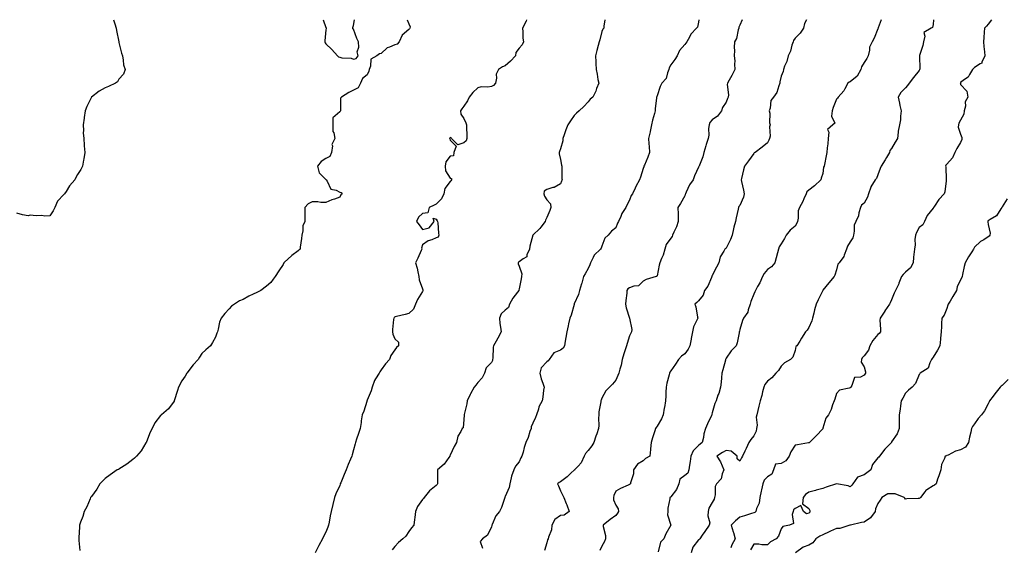
# Model space of a CAD drawing. Units: inches. Extents: x 1005443 to 1008083, y 7316378 to 7319018.
# Drawn here: x 1006776 to 1007490, y 7318636 to 7319018 of the extents above; entities that cross this region are included whole.
import ezdxf

# ---------------------------------------------------------------- set-up
doc = ezdxf.new("R2010")
doc.units = ezdxf.units.IN
doc.header["$MEASUREMENT"] = 0
doc.layers.add('Contour_10057316', color=7, linetype='Continuous', true_color=0x507a2d)

msp = doc.modelspace()

# ---------------------------------------------------------------- linework, layer by layer
at = {"layer": 'Contour_10057316'}
for points in [[(1006844.16, 7319018, 3207), (1006845.06, 7319014.91, 3207), (1006846.04, 7319011.92, 3207), (1006846.39, 7319010.26, 3207), (1006847.93, 7319002.04, 3207), (1006847.95, 7319001.92, 3207), (1006847.96, 7319001.83, 3207), (1006848.05, 7319001.43, 3207), (1006849.88, 7318993.74, 3207), (1006850.54, 7318991.92, 3207), (1006851.19, 7318988.77, 3207), (1006851.36, 7318985.24, 3207), (1006852.44, 7318981.92, 3207), (1006851.38, 7318978.59, 3207), (1006848.05, 7318974.87, 3207), (1006846.92, 7318973.06, 3207), (1006845.67, 7318971.92, 3207), (1006840.43, 7318969.54, 3207), (1006838.05, 7318968.57, 3207), (1006833.73, 7318966.24, 3207), (1006828.08, 7318961.92, 3207), (1006828.05, 7318961.89, 3207), (1006824.71, 7318955.26, 3207), (1006823.49, 7318951.92, 3207), (1006822.84, 7318947.12, 3207), (1006822.74, 7318946.61, 3207), (1006822.01, 7318941.92, 3207), (1006822.29, 7318937.68, 3207), (1006822.15, 7318936.02, 3207), (1006822.55, 7318931.92, 3207), (1006822.88, 7318927.09, 3207), (1006822.82, 7318926.69, 3207), (1006823.33, 7318921.92, 3207), (1006822.64, 7318917.33, 3207), (1006822.42, 7318916.29, 3207), (1006821.68, 7318911.92, 3207), (1006820.34, 7318909.63, 3207), (1006818.05, 7318905.98, 3207), (1006816.62, 7318903.35, 3207), (1006816.05, 7318901.92, 3207), (1006812.3, 7318897.68, 3207), (1006809.81, 7318893.67, 3207), (1006808.64, 7318891.92, 3207), (1006808.34, 7318891.63, 3207), (1006808.05, 7318891.35, 3207), (1006803.41, 7318886.56, 3207), (1006801.61, 7318881.92, 3207), (1006800.35, 7318879.62, 3207), (1006798.05, 7318876.05, 3207), (1006794.27, 7318875.7, 3207), (1006792.23, 7318876.1, 3207), (1006788.05, 7318875.9, 3207), (1006783.63, 7318876.34, 3207), (1006782.19, 7318876.06, 3207), (1006778.05, 7318876.77, 3207), (1006774.02, 7318877.89, 3207)], [(1007056.9, 7319018, 3208), (1007058.05, 7319014.94, 3208), (1007059.07, 7319012.93, 3208), (1007058.96, 7319011.92, 3208), (1007058.58, 7319011.39, 3208), (1007058.05, 7319010.93, 3208), (1007053.23, 7319006.75, 3208), (1007051.17, 7319001.92, 3208), (1007049.59, 7319000.38, 3208), (1007048.05, 7318999.73, 3208), (1007044.16, 7318998.04, 3208), (1007042.35, 7318997.63, 3208), (1007038.05, 7318993.54, 3208), (1007036.8, 7318993.17, 3208), (1007034.99, 7318991.92, 3208), (1007030.59, 7318989.39, 3208), (1007030.38, 7318984.25, 3208), (1007029.43, 7318981.92, 3208), (1007029.14, 7318980.82, 3208), (1007028.05, 7318978.08, 3208), (1007024.56, 7318975.41, 3208), (1007023.14, 7318971.92, 3208), (1007021.3, 7318968.67, 3208), (1007018.05, 7318967.01, 3208), (1007014.7, 7318965.27, 3208), (1007009.26, 7318961.92, 3208), (1007008.69, 7318961.28, 3208), (1007008.71, 7318952.59, 3208), (1007008.51, 7318951.92, 3208), (1007008.39, 7318951.57, 3208), (1007008.05, 7318951.33, 3208), (1007003.12, 7318946.85, 3208), (1007003.05, 7318941.92, 3208), (1007003.16, 7318937.03, 3208), (1007003.87, 7318936.1, 3208), (1007004.46, 7318931.92, 3208), (1007002.25, 7318927.73, 3208), (1007002.75, 7318926.62, 3208), (1007002.21, 7318921.92, 3208), (1007000.92, 7318919.05, 3208), (1006998.05, 7318917.42, 3208), (1006994.64, 7318915.33, 3208), (1006991.92, 7318911.92, 3208), (1006993.26, 7318907.13, 3208), (1006998.05, 7318902.27, 3208), (1006998.26, 7318902.13, 3208), (1006998.34, 7318901.92, 3208), (1006998.99, 7318900.98, 3208), (1007001.51, 7318895.37, 3208), (1007005.38, 7318894.59, 3208), (1007008.05, 7318893.22, 3208), (1007009.05, 7318892.91, 3208), (1007009.76, 7318891.92, 3208), (1007008.9, 7318891.07, 3208), (1007008.05, 7318889.43, 3208), (1007004.23, 7318888.1, 3208), (1007002.37, 7318887.6, 3208), (1006998.05, 7318885.59, 3208), (1006994.32, 7318885.65, 3208), (1006992.18, 7318886.05, 3208), (1006988.05, 7318886.11, 3208), (1006985.29, 7318884.68, 3208), (1006982.76, 7318881.92, 3208), (1006982.83, 7318877.14, 3208), (1006982.68, 7318876.55, 3208), (1006982.78, 7318871.92, 3208), (1006981.27, 7318868.7, 3208), (1006981.3, 7318865.17, 3208), (1006980.51, 7318861.92, 3208), (1006980.45, 7318859.51, 3208), (1006979.42, 7318853.28, 3208), (1006979.37, 7318851.92, 3208), (1006978.55, 7318851.42, 3208), (1006978.05, 7318850.68, 3208), (1006973.31, 7318847.18, 3208), (1006973, 7318846.96, 3208), (1006968.05, 7318842.47, 3208), (1006967.82, 7318842.15, 3208), (1006967.66, 7318841.92, 3208), (1006966.95, 7318840.82, 3208), (1006963.87, 7318836.09, 3208), (1006961.23, 7318831.92, 3208), (1006959.88, 7318830.1, 3208), (1006958.05, 7318827.77, 3208), (1006954.9, 7318825.07, 3208), (1006950.76, 7318821.92, 3208), (1006948.97, 7318821.01, 3208), (1006948.05, 7318820.46, 3208), (1006945.29, 7318819.15, 3208), (1006942.13, 7318817.84, 3208), (1006938.05, 7318815.46, 3208), (1006935.48, 7318814.49, 3208), (1006931.72, 7318811.92, 3208), (1006929.54, 7318810.43, 3208), (1006928.05, 7318808.6, 3208), (1006924.78, 7318805.2, 3208), (1006922.17, 7318801.92, 3208), (1006921.04, 7318798.93, 3208), (1006919.98, 7318793.85, 3208), (1006919.4, 7318791.92, 3208), (1006919.01, 7318790.96, 3208), (1006918.05, 7318788.1, 3208), (1006915.78, 7318784.19, 3208), (1006914.41, 7318781.92, 3208), (1006911.14, 7318778.83, 3208), (1006908.05, 7318776.31, 3208), (1006906.36, 7318773.61, 3208), (1006905.39, 7318771.92, 3208), (1006901.93, 7318768.04, 3208), (1006898.05, 7318762.94, 3208), (1006897.6, 7318762.37, 3208), (1006897.3, 7318761.92, 3208), (1006895.97, 7318759.84, 3208), (1006893.62, 7318756.35, 3208), (1006891.31, 7318751.92, 3208), (1006890.55, 7318749.42, 3208), (1006888.12, 7318741.99, 3208), (1006888.09, 7318741.88, 3208), (1006888.05, 7318741.77, 3208), (1006883.89, 7318736.08, 3208), (1006878.88, 7318731.92, 3208), (1006878.39, 7318731.58, 3208), (1006878.05, 7318731.32, 3208), (1006873.96, 7318726.01, 3208), (1006872.02, 7318721.92, 3208), (1006870.62, 7318719.35, 3208), (1006868.05, 7318712.38, 3208), (1006867.92, 7318712.04, 3208), (1006867.88, 7318711.92, 3208), (1006867.58, 7318711.45, 3208), (1006864.21, 7318705.76, 3208), (1006860.86, 7318701.92, 3208), (1006859.44, 7318700.53, 3208), (1006858.05, 7318699.58, 3208), (1006853.85, 7318696.11, 3208), (1006849.92, 7318693.79, 3208), (1006848.05, 7318692.59, 3208), (1006847.61, 7318692.35, 3208), (1006846.85, 7318691.92, 3208), (1006841.7, 7318688.27, 3208), (1006838.05, 7318685.66, 3208), (1006836.09, 7318683.88, 3208), (1006834.19, 7318681.92, 3208), (1006831.99, 7318677.98, 3208), (1006828.05, 7318672.72, 3208), (1006827.73, 7318672.24, 3208), (1006827.54, 7318671.92, 3208), (1006827.1, 7318670.98, 3208), (1006824.7, 7318665.27, 3208), (1006822.94, 7318661.92, 3208), (1006821.85, 7318658.12, 3208), (1006820.17, 7318654.03, 3208), (1006819.42, 7318651.92, 3208), (1006819.39, 7318650.58, 3208), (1006819.07, 7318642.94, 3208), (1006819.05, 7318641.92, 3208), (1006819.1, 7318640.87, 3208), (1006819.82, 7318633.69, 3208)], [(1007143.4, 7319018, 3209), (1007143.14, 7319017.01, 3209), (1007143.14, 7319016.83, 3209), (1007140.41, 7319011.92, 3209), (1007140.67, 7319009.3, 3209), (1007140.87, 7319004.74, 3209), (1007141.17, 7319001.92, 3209), (1007140.27, 7318999.71, 3209), (1007138.05, 7318997.36, 3209), (1007135.71, 7318994.26, 3209), (1007135.41, 7318991.92, 3209), (1007131.9, 7318988.08, 3209), (1007128.05, 7318984.66, 3209), (1007126.09, 7318983.88, 3209), (1007123.13, 7318981.92, 3209), (1007121.32, 7318978.64, 3209), (1007121.69, 7318975.56, 3209), (1007120.9, 7318971.92, 3209), (1007119.51, 7318970.46, 3209), (1007118.05, 7318969.62, 3209), (1007115.29, 7318969.15, 3209), (1007110.62, 7318969.35, 3209), (1007108.05, 7318968.62, 3209), (1007104.59, 7318965.38, 3209), (1007101.85, 7318961.92, 3209), (1007100.71, 7318959.26, 3209), (1007098.05, 7318955.45, 3209), (1007096.56, 7318953.41, 3209), (1007095.58, 7318951.92, 3209), (1007095.75, 7318949.62, 3209), (1007098.05, 7318946.5, 3209), (1007099.5, 7318943.37, 3209), (1007099.87, 7318941.92, 3209), (1007099.86, 7318940.11, 3209), (1007100.27, 7318934.14, 3209), (1007100.26, 7318931.92, 3209), (1007099.71, 7318930.26, 3209), (1007098.05, 7318928.82, 3209), (1007093.59, 7318927.46, 3209), (1007089.09, 7318931.92, 3209), (1007088.7, 7318932.57, 3209), (1007088.05, 7318932.63, 3209), (1007087.74, 7318932.23, 3209), (1007087.68, 7318931.92, 3209), (1007087.74, 7318931.61, 3209), (1007088.05, 7318930.75, 3209), (1007092.44, 7318926.31, 3209), (1007090.86, 7318921.92, 3209), (1007090.58, 7318919.39, 3209), (1007088.05, 7318919.19, 3209), (1007085.02, 7318914.95, 3209), (1007084.54, 7318911.92, 3209), (1007084.81, 7318908.67, 3209), (1007088.05, 7318903.14, 3209), (1007089.12, 7318903, 3209), (1007089.03, 7318901.92, 3209), (1007088.64, 7318901.33, 3209), (1007088.05, 7318900.83, 3209), (1007084.33, 7318895.64, 3209), (1007083.53, 7318891.92, 3209), (1007081.76, 7318888.21, 3209), (1007078.05, 7318884.35, 3209), (1007076.38, 7318883.59, 3209), (1007072.77, 7318881.92, 3209), (1007071.93, 7318878.04, 3209), (1007068.05, 7318877.54, 3209), (1007065.05, 7318874.92, 3209), (1007063.79, 7318871.92, 3209), (1007065.66, 7318869.52, 3209), (1007068.05, 7318866.09, 3209), (1007072.81, 7318867.17, 3209), (1007076.51, 7318871.92, 3209), (1007075.81, 7318874.16, 3209), (1007078.05, 7318873.64, 3209), (1007078.6, 7318872.46, 3209), (1007078.94, 7318871.92, 3209), (1007079.11, 7318870.86, 3209), (1007079.63, 7318863.5, 3209), (1007079.95, 7318861.92, 3209), (1007079.51, 7318860.46, 3209), (1007078.05, 7318860.08, 3209), (1007074.78, 7318858.65, 3209), (1007072.11, 7318857.86, 3209), (1007068.05, 7318854.87, 3209), (1007067.42, 7318852.55, 3209), (1007067.44, 7318851.92, 3209), (1007066.96, 7318850.83, 3209), (1007064.78, 7318845.19, 3209), (1007062.96, 7318841.92, 3209), (1007064.1, 7318837.98, 3209), (1007064.61, 7318835.36, 3209), (1007065.47, 7318831.92, 3209), (1007065.64, 7318829.5, 3209), (1007068.05, 7318823.14, 3209), (1007068.4, 7318822.27, 3209), (1007068.39, 7318821.92, 3209), (1007068.37, 7318821.6, 3209), (1007068.05, 7318821.06, 3209), (1007064.5, 7318815.47, 3209), (1007063.02, 7318811.92, 3209), (1007061.54, 7318808.43, 3209), (1007058.05, 7318805.14, 3209), (1007055.48, 7318804.49, 3209), (1007049.1, 7318802.98, 3209), (1007048.05, 7318802.72, 3209), (1007047.63, 7318802.34, 3209), (1007047.18, 7318801.92, 3209), (1007047.07, 7318800.94, 3209), (1007046.41, 7318793.57, 3209), (1007046.22, 7318791.92, 3209), (1007046.43, 7318790.3, 3209), (1007048.05, 7318786.81, 3209), (1007050.59, 7318784.46, 3209), (1007050.68, 7318781.92, 3209), (1007049.27, 7318780.7, 3209), (1007048.05, 7318778.83, 3209), (1007045.09, 7318774.87, 3209), (1007044.04, 7318771.92, 3209), (1007041.22, 7318768.75, 3209), (1007038.05, 7318764.43, 3209), (1007037.05, 7318762.91, 3209), (1007036.59, 7318761.92, 3209), (1007034.05, 7318757.92, 3209), (1007033.2, 7318756.77, 3209), (1007031.54, 7318751.92, 3209), (1007030.74, 7318749.24, 3209), (1007028.05, 7318742.41, 3209), (1007027.85, 7318742.12, 3209), (1007027.76, 7318741.92, 3209), (1007027.6, 7318741.47, 3209), (1007025.41, 7318734.56, 3209), (1007024.37, 7318731.92, 3209), (1007023.71, 7318727.59, 3209), (1007023.63, 7318726.34, 3209), (1007022.82, 7318721.92, 3209), (1007021.57, 7318718.4, 3209), (1007020.29, 7318714.15, 3209), (1007019.54, 7318711.92, 3209), (1007019.24, 7318710.73, 3209), (1007018.05, 7318706.43, 3209), (1007017.06, 7318702.91, 3209), (1007016.8, 7318701.92, 3209), (1007015.92, 7318699.8, 3209), (1007014.14, 7318695.83, 3209), (1007012.73, 7318691.92, 3209), (1007011.31, 7318688.65, 3209), (1007008.74, 7318682.62, 3209), (1007008.45, 7318681.92, 3209), (1007008.34, 7318681.62, 3209), (1007008.05, 7318680.76, 3209), (1007005.34, 7318674.62, 3209), (1007004.35, 7318671.92, 3209), (1007003.07, 7318666.94, 3209), (1007003.06, 7318666.91, 3209), (1007001.87, 7318661.92, 3209), (1007001.19, 7318658.77, 3209), (1007000.35, 7318654.22, 3209), (1006999.88, 7318651.92, 3209), (1006999.37, 7318650.6, 3209), (1006998.05, 7318646.96, 3209), (1006996.36, 7318643.61, 3209), (1006995.66, 7318641.92, 3209), (1006992.81, 7318637.16, 3209), (1006992.42, 7318636.29, 3209), (1006990.26, 7318631.92, 3209)], [(1006995.96, 7319018, 3208), (1006998.05, 7319012.28, 3208), (1006998.22, 7319012.08, 3208), (1006998.27, 7319011.92, 3208), (1006998.25, 7319011.72, 3208), (1006998.05, 7319010.66, 3208), (1006997.26, 7319002.71, 3208), (1006997.29, 7319001.92, 3208), (1006997.46, 7319001.33, 3208), (1006998.05, 7319000.48, 3208), (1007002.45, 7318996.33, 3208), (1007006.35, 7318991.92, 3208), (1007007.25, 7318991.12, 3208), (1007008.05, 7318990.75, 3208), (1007009.58, 7318990.39, 3208), (1007016.28, 7318990.15, 3208), (1007018.05, 7318989.42, 3208)], [(1007018.05, 7318989.42, 3208), (1007020.08, 7318989.89, 3208), (1007021.32, 7318991.92, 3208), (1007020.78, 7318994.66, 3208), (1007021.89, 7318998.08, 3208), (1007021.59, 7319001.92, 3208), (1007020.55, 7319004.42, 3208), (1007018.05, 7319011.09, 3208), (1007017.64, 7319011.51, 3208), (1007017.48, 7319011.92, 3208), (1007017.59, 7319012.38, 3208), (1007018.05, 7319013.73, 3208), (1007018.84, 7319018, 3208)], [(1007200.22, 7319018, 3210), (1007199.34, 7319013.21, 3210), (1007199.37, 7319011.92, 3210), (1007198.81, 7319011.15, 3210), (1007198.05, 7319009.45, 3210), (1007196.45, 7319003.52, 3210), (1007196.09, 7319001.92, 3210), (1007195.35, 7318999.22, 3210), (1007194.4, 7318995.58, 3210), (1007193.34, 7318991.92, 3210), (1007193.6, 7318987.47, 3210), (1007193.71, 7318986.26, 3210), (1007193.98, 7318981.92, 3210), (1007194.65, 7318978.52, 3210), (1007195.21, 7318974.76, 3210), (1007195.73, 7318971.92, 3210), (1007194.21, 7318968.08, 3210), (1007193.66, 7318966.31, 3210), (1007191.39, 7318961.92, 3210), (1007189.55, 7318960.42, 3210), (1007188.05, 7318958.52, 3210), (1007184.88, 7318955.09, 3210), (1007181.6, 7318951.92, 3210), (1007179.58, 7318950.39, 3210), (1007178.05, 7318948.61, 3210), (1007175.27, 7318944.7, 3210), (1007173.39, 7318941.92, 3210), (1007171.84, 7318938.13, 3210), (1007170.82, 7318934.69, 3210), (1007169.86, 7318931.92, 3210), (1007169.78, 7318930.19, 3210), (1007168.05, 7318924.49, 3210), (1007167.32, 7318922.66, 3210), (1007167.1, 7318921.92, 3210), (1007167.05, 7318920.92, 3210), (1007168.05, 7318916.66, 3210), (1007168.81, 7318912.68, 3210), (1007168.93, 7318911.92, 3210), (1007169.13, 7318910.83, 3210), (1007169, 7318902.87, 3210), (1007169.32, 7318901.92, 3210), (1007168.88, 7318901.09, 3210), (1007168.05, 7318899.08, 3210), (1007163.52, 7318896.45, 3210), (1007162.55, 7318896.42, 3210), (1007158.05, 7318895.14, 3210), (1007156.15, 7318893.82, 3210), (1007155.9, 7318891.92, 3210), (1007156.38, 7318890.25, 3210), (1007158.05, 7318887.55, 3210), (1007160.88, 7318884.75, 3210), (1007160.95, 7318881.92, 3210), (1007160.26, 7318879.71, 3210), (1007158.05, 7318874.85, 3210), (1007157.08, 7318872.88, 3210), (1007156.92, 7318871.92, 3210), (1007153.79, 7318867.66, 3210), (1007153.19, 7318866.78, 3210), (1007148.05, 7318861.92, 3210), (1007145.94, 7318854.02, 3210), (1007145.61, 7318851.92, 3210), (1007143.76, 7318847.63, 3210), (1007143.67, 7318846.3, 3210), (1007141, 7318844.87, 3210), (1007138.05, 7318842.64, 3210), (1007137.66, 7318842.31, 3210), (1007137.42, 7318841.92, 3210), (1007137.42, 7318841.29, 3210), (1007138.05, 7318839.53, 3210), (1007140.12, 7318833.99, 3210), (1007139.78, 7318831.92, 3210), (1007139.59, 7318830.38, 3210), (1007138.05, 7318823.17, 3210), (1007137.74, 7318822.23, 3210), (1007137.74, 7318821.92, 3210), (1007136.92, 7318820.79, 3210), (1007133.57, 7318816.4, 3210), (1007131.17, 7318811.92, 3210), (1007130.33, 7318809.64, 3210), (1007128.05, 7318807.58, 3210), (1007125.01, 7318804.95, 3210), (1007123.73, 7318801.92, 3210), (1007124.1, 7318797.97, 3210), (1007124.61, 7318795.36, 3210), (1007124.98, 7318791.92, 3210), (1007122.57, 7318787.4, 3210), (1007121.33, 7318785.2, 3210), (1007119.51, 7318781.92, 3210), (1007119.18, 7318780.79, 3210), (1007119.01, 7318772.88, 3210), (1007118.83, 7318771.92, 3210), (1007118.71, 7318771.26, 3210), (1007118.05, 7318769.85, 3210), (1007114.21, 7318765.76, 3210), (1007112.94, 7318761.92, 3210), (1007111.39, 7318758.59, 3210), (1007108.05, 7318755.27, 3210), (1007106.66, 7318753.31, 3210), (1007105.57, 7318751.92, 3210), (1007102.85, 7318747.12, 3210), (1007102.58, 7318746.45, 3210), (1007100.5, 7318741.92, 3210), (1007100.12, 7318739.85, 3210), (1007098.3, 7318732.18, 3210), (1007098.26, 7318731.92, 3210), (1007098.26, 7318731.71, 3210), (1007098.05, 7318728.52, 3210), (1007097.46, 7318722.51, 3210), (1007096.87, 7318721.92, 3210), (1007095.83, 7318719.7, 3210), (1007093.65, 7318716.33, 3210), (1007092.65, 7318711.92, 3210), (1007090.97, 7318709, 3210), (1007088.05, 7318702.71, 3210), (1007087.82, 7318702.15, 3210), (1007087.8, 7318701.92, 3210), (1007087.04, 7318700.91, 3210), (1007083.76, 7318696.21, 3210), (1007078.91, 7318691.92, 3210), (1007078.84, 7318691.12, 3210), (1007078.99, 7318682.86, 3210), (1007078.93, 7318681.92, 3210), (1007078.67, 7318681.3, 3210), (1007078.05, 7318680.55, 3210), (1007073.19, 7318676.78, 3210), (1007069.2, 7318671.92, 3210), (1007068.72, 7318671.25, 3210), (1007068.05, 7318670.59, 3210), (1007064.49, 7318665.48, 3210), (1007063.06, 7318661.92, 3210), (1007062.54, 7318657.43, 3210), (1007062.23, 7318656.1, 3210), (1007061.64, 7318651.92, 3210), (1007060.06, 7318649.91, 3210), (1007058.05, 7318647.33, 3210), (1007055.95, 7318644.02, 3210), (1007053.9, 7318641.92, 3210), (1007050.71, 7318639.27, 3210), (1007048.05, 7318636.45, 3210), (1007045.98, 7318633.99, 3210)], [(1007268.38, 7319018, 3211), (1007268.05, 7319016.32, 3211), (1007267.27, 7319012.7, 3211), (1007266.54, 7319011.92, 3211), (1007262.41, 7319007.57, 3211), (1007261.48, 7319005.35, 3211), (1007259.62, 7319001.92, 3211), (1007259, 7319000.97, 3211), (1007258.05, 7319000.03, 3211), (1007254.26, 7318995.71, 3211), (1007252.56, 7318991.92, 3211), (1007250.85, 7318989.11, 3211), (1007248.05, 7318985.28, 3211), (1007246.92, 7318983.05, 3211), (1007246.64, 7318981.92, 3211), (1007245.58, 7318979.45, 3211), (1007244.67, 7318975.3, 3211), (1007241.54, 7318971.92, 3211), (1007240.28, 7318969.69, 3211), (1007238.05, 7318962.91, 3211), (1007237.79, 7318962.18, 3211), (1007237.53, 7318961.92, 3211), (1007237.62, 7318961.5, 3211), (1007236.54, 7318953.43, 3211), (1007236.72, 7318951.92, 3211), (1007236.2, 7318950.07, 3211), (1007234.79, 7318945.18, 3211), (1007233.89, 7318941.92, 3211), (1007233, 7318936.97, 3211), (1007232.95, 7318936.82, 3211), (1007231.78, 7318931.92, 3211), (1007231.96, 7318928.01, 3211), (1007232.37, 7318926.24, 3211), (1007232.5, 7318921.92, 3211), (1007231.43, 7318918.55, 3211), (1007228.87, 7318912.74, 3211), (1007228.56, 7318911.92, 3211), (1007228.41, 7318911.55, 3211), (1007228.05, 7318910.21, 3211), (1007226.07, 7318903.9, 3211), (1007225.24, 7318901.92, 3211), (1007222.68, 7318897.3, 3211), (1007222.12, 7318895.99, 3211), (1007220.21, 7318891.92, 3211), (1007219.33, 7318890.64, 3211), (1007218.05, 7318887.31, 3211), (1007216.23, 7318883.74, 3211), (1007215.31, 7318881.92, 3211), (1007212.4, 7318877.57, 3211), (1007211.68, 7318875.56, 3211), (1007210.03, 7318871.92, 3211), (1007209.43, 7318870.54, 3211), (1007208.05, 7318867.34, 3211), (1007205.1, 7318864.87, 3211), (1007202.48, 7318861.92, 3211), (1007200.16, 7318859.81, 3211), (1007198.05, 7318853.89, 3211), (1007197.43, 7318852.53, 3211), (1007197.09, 7318851.92, 3211), (1007192.55, 7318847.41, 3211), (1007191.8, 7318845.67, 3211), (1007189.7, 7318841.92, 3211), (1007189.4, 7318840.57, 3211), (1007188.05, 7318837.9, 3211), (1007185.97, 7318834, 3211), (1007184.65, 7318831.92, 3211), (1007183.41, 7318827.29, 3211), (1007183.28, 7318826.68, 3211), (1007181.8, 7318821.92, 3211), (1007181.02, 7318818.95, 3211), (1007178.05, 7318812.28, 3211), (1007177.96, 7318812.01, 3211), (1007177.94, 7318811.92, 3211), (1007177.88, 7318811.75, 3211), (1007175.84, 7318804.13, 3211), (1007174.75, 7318801.92, 3211), (1007173.89, 7318797.76, 3211), (1007173.66, 7318796.31, 3211), (1007172.63, 7318791.92, 3211), (1007172.01, 7318787.96, 3211), (1007171.44, 7318785.31, 3211), (1007170.86, 7318781.92, 3211), (1007169.9, 7318780.07, 3211), (1007168.05, 7318778.78, 3211), (1007163.25, 7318776.72, 3211), (1007159.73, 7318771.92, 3211), (1007159.05, 7318770.92, 3211), (1007158.05, 7318770.34, 3211), (1007153.99, 7318765.98, 3211), (1007153.01, 7318761.92, 3211), (1007154.14, 7318758.01, 3211), (1007155.3, 7318754.67, 3211), (1007156.17, 7318751.92, 3211), (1007155.75, 7318749.61, 3211), (1007155.35, 7318744.62, 3211), (1007154.72, 7318741.92, 3211), (1007152.45, 7318737.52, 3211), (1007152.08, 7318735.96, 3211), (1007150.66, 7318731.92, 3211), (1007149.96, 7318730, 3211), (1007148.05, 7318725.88, 3211), (1007146.72, 7318723.25, 3211), (1007146.71, 7318721.92, 3211), (1007145.93, 7318719.8, 3211), (1007144.56, 7318715.4, 3211), (1007143.01, 7318711.92, 3211), (1007141.73, 7318708.24, 3211), (1007140.91, 7318704.78, 3211), (1007140.06, 7318701.92, 3211), (1007139.35, 7318700.63, 3211), (1007138.05, 7318697.88, 3211), (1007135.42, 7318694.55, 3211), (1007134.14, 7318691.92, 3211), (1007132.55, 7318687.42, 3211), (1007132.37, 7318686.24, 3211), (1007131.22, 7318681.92, 3211), (1007130.84, 7318679.13, 3211), (1007128.05, 7318672.79, 3211), (1007127.74, 7318672.23, 3211), (1007127.65, 7318671.92, 3211), (1007127.39, 7318671.26, 3211), (1007125.2, 7318664.77, 3211), (1007123.85, 7318661.92, 3211), (1007121.25, 7318658.72, 3211), (1007118.55, 7318652.42, 3211), (1007118.28, 7318651.92, 3211), (1007118.27, 7318651.7, 3211), (1007118.05, 7318650.73, 3211), (1007115.25, 7318644.72, 3211), (1007111.57, 7318641.92, 3211), (1007109.88, 7318640.09, 3211), (1007111.48, 7318635.34, 3211)], [(1007299.66, 7319018, 3212), (1007298.05, 7319014.03, 3212), (1007297.41, 7319012.56, 3212), (1007297.23, 7319011.92, 3212), (1007296.79, 7319010.67, 3212), (1007295.58, 7319004.39, 3212), (1007294.15, 7319001.92, 3212), (1007293.97, 7318997.84, 3212), (1007294.23, 7318995.73, 3212), (1007293.98, 7318991.92, 3212), (1007294.33, 7318988.2, 3212), (1007294.18, 7318985.79, 3212), (1007294.48, 7318981.92, 3212), (1007292.33, 7318977.64, 3212), (1007290.38, 7318974.25, 3212), (1007289.09, 7318971.92, 3212), (1007288.95, 7318971.03, 3212), (1007289.8, 7318963.67, 3212), (1007289.62, 7318961.92, 3212), (1007289.14, 7318960.83, 3212), (1007288.05, 7318958.28, 3212), (1007285.48, 7318954.49, 3212), (1007284.63, 7318951.92, 3212), (1007281.75, 7318948.21, 3212), (1007278.05, 7318945.38, 3212), (1007276.39, 7318943.59, 3212), (1007275.78, 7318941.92, 3212), (1007275.39, 7318939.26, 3212), (1007275.59, 7318934.38, 3212), (1007275.04, 7318931.92, 3212), (1007273.73, 7318927.6, 3212), (1007273.43, 7318926.54, 3212), (1007271.94, 7318921.92, 3212), (1007271.17, 7318918.8, 3212), (1007268.67, 7318912.54, 3212), (1007268.47, 7318911.92, 3212), (1007268.27, 7318911.7, 3212), (1007268.05, 7318911.24, 3212), (1007265.12, 7318904.84, 3212), (1007264.14, 7318901.92, 3212), (1007261.64, 7318898.33, 3212), (1007259.16, 7318893.03, 3212), (1007258.57, 7318891.92, 3212), (1007258.46, 7318891.51, 3212), (1007258.05, 7318890.54, 3212), (1007254.99, 7318884.98, 3212), (1007253.1, 7318881.92, 3212), (1007253.29, 7318877.16, 3212), (1007253.24, 7318876.73, 3212), (1007253.37, 7318871.92, 3212), (1007252.04, 7318867.93, 3212), (1007250.23, 7318864.1, 3212), (1007249.34, 7318861.92, 3212), (1007248.91, 7318861.07, 3212), (1007248.05, 7318859.85, 3212), (1007244.75, 7318855.22, 3212), (1007243.64, 7318851.92, 3212), (1007242.4, 7318847.57, 3212), (1007241.28, 7318845.15, 3212), (1007240.07, 7318841.92, 3212), (1007239.62, 7318840.35, 3212), (1007238.05, 7318832.43, 3212), (1007237.92, 7318832.04, 3212), (1007237.43, 7318831.92, 3212), (1007230.06, 7318829.9, 3212), (1007228.05, 7318828.58, 3212), (1007224.64, 7318825.33, 3212), (1007221.19, 7318825.06, 3212), (1007218.05, 7318823.92, 3212), (1007216.86, 7318823.11, 3212), (1007216.15, 7318821.92, 3212), (1007216.03, 7318819.9, 3212), (1007215.28, 7318814.69, 3212), (1007215.14, 7318811.92, 3212), (1007215.55, 7318809.42, 3212), (1007218.03, 7318801.94, 3212), (1007218.03, 7318801.91, 3212), (1007218.05, 7318801.73, 3212), (1007219.75, 7318793.62, 3212), (1007219.57, 7318791.92, 3212), (1007218.91, 7318791.06, 3212), (1007218.05, 7318789.13, 3212), (1007216.37, 7318783.6, 3212), (1007215.91, 7318781.92, 3212), (1007214.94, 7318778.81, 3212), (1007213.87, 7318776.1, 3212), (1007212.85, 7318771.92, 3212), (1007212.06, 7318767.9, 3212), (1007211.07, 7318764.93, 3212), (1007210.33, 7318761.92, 3212), (1007209.63, 7318760.34, 3212), (1007208.05, 7318756.99, 3212), (1007205.81, 7318754.16, 3212), (1007203.49, 7318751.92, 3212), (1007200.81, 7318749.16, 3212), (1007198.05, 7318743.86, 3212), (1007197.52, 7318742.45, 3212), (1007197.34, 7318741.92, 3212), (1007197.29, 7318741.16, 3212), (1007195.93, 7318734.04, 3212), (1007195.83, 7318731.92, 3212), (1007195.56, 7318729.42, 3212), (1007195.94, 7318724.03, 3212), (1007195.59, 7318721.92, 3212), (1007194.31, 7318718.18, 3212), (1007193.61, 7318716.36, 3212), (1007192.29, 7318711.92, 3212), (1007190.68, 7318709.29, 3212), (1007188.05, 7318706.1, 3212), (1007186.06, 7318703.91, 3212), (1007185.09, 7318701.92, 3212), (1007182.99, 7318696.98, 3212), (1007180.85, 7318694.72, 3212), (1007178.29, 7318691.92, 3212), (1007178.14, 7318691.83, 3212), (1007178.05, 7318691.77, 3212), (1007175.86, 7318689.73, 3212), (1007172.96, 7318687.01, 3212), (1007168.05, 7318683.42, 3212), (1007167.2, 7318682.77, 3212), (1007165.84, 7318681.92, 3212), (1007166.67, 7318680.54, 3212), (1007168.05, 7318676.88, 3212), (1007169.67, 7318673.54, 3212), (1007170.5, 7318671.92, 3212), (1007172.23, 7318667.74, 3212), (1007172.75, 7318666.61, 3212), (1007174.44, 7318661.92, 3212), (1007170.81, 7318659.16, 3212), (1007168.05, 7318658.89, 3212), (1007164.05, 7318655.93, 3212), (1007161.73, 7318651.92, 3212), (1007161.41, 7318648.56, 3212), (1007159.27, 7318643.14, 3212), (1007159.07, 7318641.92, 3212), (1007158.73, 7318641.24, 3212), (1007158.05, 7318639.13, 3212), (1007156.43, 7318633.54, 3212)], [(1007346.41, 7319018, 3213), (1007344.82, 7319015.16, 3213), (1007344.06, 7319011.92, 3213), (1007341.77, 7319008.2, 3213), (1007338.05, 7319004.6, 3213), (1007336.93, 7319003.04, 3213), (1007336.58, 7319001.92, 3213), (1007335.76, 7318999.63, 3213), (1007334.81, 7318995.16, 3213), (1007332.99, 7318991.92, 3213), (1007332.12, 7318987.85, 3213), (1007330.42, 7318984.3, 3213), (1007329.64, 7318981.92, 3213), (1007329.44, 7318980.53, 3213), (1007328.05, 7318977.23, 3213), (1007327.03, 7318972.94, 3213), (1007327, 7318971.92, 3213), (1007326.19, 7318970.06, 3213), (1007324.72, 7318965.25, 3213), (1007322.44, 7318961.92, 3213), (1007320.54, 7318959.43, 3213), (1007320.03, 7318953.91, 3213), (1007319.36, 7318951.92, 3213), (1007319.66, 7318950.31, 3213), (1007319.44, 7318943.3, 3213), (1007319.91, 7318941.92, 3213), (1007319.54, 7318940.43, 3213), (1007319.9, 7318933.76, 3213), (1007319.62, 7318931.92, 3213), (1007319.1, 7318930.87, 3213), (1007318.05, 7318928.8, 3213), (1007314.2, 7318925.77, 3213), (1007309.16, 7318921.92, 3213), (1007308.49, 7318921.48, 3213), (1007308.05, 7318921.19, 3213), (1007304.2, 7318915.77, 3213), (1007301.37, 7318911.92, 3213), (1007300.77, 7318909.2, 3213), (1007299.21, 7318903.08, 3213), (1007298.94, 7318901.92, 3213), (1007299.12, 7318900.85, 3213), (1007300.78, 7318894.65, 3213), (1007301.14, 7318891.92, 3213), (1007300.58, 7318889.4, 3213), (1007298.05, 7318883.51, 3213), (1007297.31, 7318882.66, 3213), (1007297.08, 7318881.92, 3213), (1007296.86, 7318880.73, 3213), (1007295.34, 7318874.63, 3213), (1007294.9, 7318871.92, 3213), (1007293.78, 7318867.66, 3213), (1007293.43, 7318866.54, 3213), (1007292.42, 7318861.92, 3213), (1007291.17, 7318858.8, 3213), (1007288.05, 7318852.63, 3213), (1007287.72, 7318852.26, 3213), (1007287.19, 7318851.92, 3213), (1007286.38, 7318850.26, 3213), (1007283.71, 7318846.25, 3213), (1007282.73, 7318841.92, 3213), (1007281.11, 7318838.87, 3213), (1007278.05, 7318832.83, 3213), (1007277.8, 7318832.18, 3213), (1007277.76, 7318831.92, 3213), (1007277.45, 7318831.32, 3213), (1007274.92, 7318825.05, 3213), (1007272.5, 7318821.92, 3213), (1007271.36, 7318818.61, 3213), (1007268.05, 7318814.46, 3213), (1007266.84, 7318813.13, 3213), (1007265.51, 7318811.92, 3213), (1007266.24, 7318810.11, 3213), (1007267.45, 7318802.52, 3213), (1007267.62, 7318801.92, 3213), (1007267.42, 7318801.3, 3213), (1007264.44, 7318795.53, 3213), (1007263.83, 7318791.92, 3213), (1007262.86, 7318787.1, 3213), (1007262.76, 7318786.63, 3213), (1007261.76, 7318781.92, 3213), (1007260.55, 7318779.42, 3213), (1007258.05, 7318775.96, 3213), (1007255.73, 7318774.25, 3213), (1007253.56, 7318771.92, 3213), (1007251.49, 7318768.48, 3213), (1007248.05, 7318763.81, 3213), (1007247.3, 7318762.68, 3213), (1007247.13, 7318761.92, 3213), (1007246.86, 7318760.73, 3213), (1007245.15, 7318754.82, 3213), (1007244.58, 7318751.92, 3213), (1007244.34, 7318748.21, 3213), (1007244.48, 7318745.49, 3213), (1007244.18, 7318741.92, 3213), (1007243.34, 7318737.21, 3213), (1007243.22, 7318736.75, 3213), (1007242.52, 7318731.92, 3213), (1007241.13, 7318728.84, 3213), (1007238.05, 7318723.53, 3213), (1007237.34, 7318722.63, 3213), (1007236.9, 7318721.92, 3213), (1007236.38, 7318720.26, 3213), (1007234.8, 7318715.18, 3213), (1007233.79, 7318711.92, 3213), (1007233.29, 7318707.16, 3213), (1007233.24, 7318706.73, 3213), (1007232.77, 7318701.92, 3213), (1007229.71, 7318700.26, 3213), (1007228.05, 7318698.44, 3213), (1007223.96, 7318696.01, 3213), (1007220.92, 7318691.92, 3213), (1007220.96, 7318689.01, 3213), (1007218.69, 7318682.56, 3213), (1007218.71, 7318681.92, 3213), (1007218.26, 7318681.71, 3213), (1007218.05, 7318681.44, 3213), (1007217.11, 7318680.98, 3213), (1007211.57, 7318678.4, 3213), (1007208.05, 7318676.57, 3213), (1007206.63, 7318673.33, 3213), (1007206.56, 7318671.92, 3213), (1007206.42, 7318670.28, 3213), (1007208.05, 7318666.45, 3213), (1007209.86, 7318663.73, 3213), (1007209.97, 7318661.92, 3213), (1007209.39, 7318660.58, 3213), (1007208.05, 7318658.98, 3213), (1007203.94, 7318656.03, 3213), (1007198.89, 7318651.92, 3213), (1007198.87, 7318651.09, 3213), (1007200.6, 7318644.47, 3213), (1007200.57, 7318641.92, 3213), (1007199.93, 7318640.04, 3213), (1007198.05, 7318636.77, 3213), (1007196.44, 7318633.53, 3213)], [(1007400.37, 7319018, 3214), (1007398.24, 7319012.1, 3214), (1007398.19, 7319011.92, 3214), (1007398.16, 7319011.81, 3214), (1007398.05, 7319011.36, 3214), (1007395.31, 7319004.67, 3214), (1007393.85, 7319001.92, 3214), (1007391.92, 7318998.06, 3214), (1007391.98, 7318995.85, 3214), (1007391.03, 7318991.92, 3214), (1007389.96, 7318990.01, 3214), (1007388.05, 7318987.08, 3214), (1007386.21, 7318983.76, 3214), (1007385.59, 7318981.92, 3214), (1007382.94, 7318977.02, 3214), (1007378.05, 7318973.07, 3214), (1007377.25, 7318972.72, 3214), (1007376.19, 7318971.92, 3214), (1007374.02, 7318967.89, 3214), (1007373.44, 7318966.52, 3214), (1007369.31, 7318961.92, 3214), (1007368.76, 7318961.21, 3214), (1007368.05, 7318960.51, 3214), (1007365.62, 7318954.36, 3214), (1007365, 7318951.92, 3214), (1007364.38, 7318948.24, 3214), (1007366.97, 7318943, 3214), (1007365.31, 7318941.92, 3214), (1007361.54, 7318938.43, 3214), (1007362.59, 7318936.46, 3214), (1007361.97, 7318931.92, 3214), (1007361.8, 7318928.17, 3214), (1007361.33, 7318925.2, 3214), (1007361.15, 7318921.92, 3214), (1007360.61, 7318919.37, 3214), (1007359.34, 7318913.21, 3214), (1007359.07, 7318911.92, 3214), (1007358.76, 7318911.2, 3214), (1007358.05, 7318906.63, 3214), (1007356.84, 7318903.13, 3214), (1007356.74, 7318901.92, 3214), (1007352.24, 7318897.73, 3214), (1007348.05, 7318894.5, 3214), (1007346.61, 7318893.36, 3214), (1007346.03, 7318891.92, 3214), (1007344.46, 7318888.32, 3214), (1007343.7, 7318886.26, 3214), (1007341.18, 7318881.92, 3214), (1007340.34, 7318879.63, 3214), (1007340.39, 7318874.26, 3214), (1007339.91, 7318871.92, 3214), (1007339.34, 7318870.63, 3214), (1007338.05, 7318868.59, 3214), (1007334.45, 7318865.52, 3214), (1007331.65, 7318861.92, 3214), (1007330.48, 7318859.49, 3214), (1007328.05, 7318855.66, 3214), (1007326.53, 7318853.44, 3214), (1007326.06, 7318851.92, 3214), (1007325.32, 7318849.19, 3214), (1007324.33, 7318845.64, 3214), (1007323.31, 7318841.92, 3214), (1007320.92, 7318839.05, 3214), (1007318.05, 7318837.17, 3214), (1007315.77, 7318834.2, 3214), (1007314.33, 7318831.92, 3214), (1007312.46, 7318827.51, 3214), (1007310.85, 7318824.73, 3214), (1007309.39, 7318821.92, 3214), (1007308.99, 7318820.99, 3214), (1007308.05, 7318819.22, 3214), (1007306.01, 7318813.96, 3214), (1007305.39, 7318811.92, 3214), (1007304.02, 7318807.89, 3214), (1007303.84, 7318806.13, 3214), (1007300.76, 7318801.92, 3214), (1007299.86, 7318800.11, 3214), (1007298.05, 7318793.75, 3214), (1007297.76, 7318792.21, 3214), (1007297.6, 7318791.92, 3214), (1007297.42, 7318791.29, 3214), (1007296.03, 7318783.94, 3214), (1007295.3, 7318781.92, 3214), (1007291.8, 7318778.17, 3214), (1007288.05, 7318772.76, 3214), (1007287.76, 7318772.21, 3214), (1007287.67, 7318771.92, 3214), (1007287.54, 7318771.41, 3214), (1007285.58, 7318764.4, 3214), (1007284.98, 7318761.92, 3214), (1007284.65, 7318758.53, 3214), (1007284.37, 7318755.6, 3214), (1007284.02, 7318751.92, 3214), (1007282.69, 7318747.28, 3214), (1007282.19, 7318746.06, 3214), (1007280.75, 7318741.92, 3214), (1007279.89, 7318740.08, 3214), (1007278.05, 7318733.21, 3214), (1007277.74, 7318732.23, 3214), (1007277.68, 7318731.92, 3214), (1007277.38, 7318731.25, 3214), (1007274.64, 7318725.32, 3214), (1007273.15, 7318721.92, 3214), (1007271.83, 7318718.15, 3214), (1007271.58, 7318715.45, 3214), (1007270.74, 7318711.92, 3214), (1007269.27, 7318710.69, 3214), (1007268.05, 7318709.53, 3214), (1007264.14, 7318705.83, 3214), (1007262.53, 7318701.92, 3214), (1007261.96, 7318698.01, 3214), (1007261.52, 7318695.39, 3214), (1007260.99, 7318691.92, 3214), (1007260.32, 7318689.65, 3214), (1007258.05, 7318687.84, 3214), (1007254.62, 7318685.34, 3214), (1007253.83, 7318681.92, 3214), (1007252.22, 7318677.76, 3214), (1007248.05, 7318672.47, 3214), (1007247.69, 7318672.29, 3214), (1007247.22, 7318671.92, 3214), (1007247.22, 7318671.09, 3214), (1007245.73, 7318664.24, 3214), (1007245.74, 7318661.92, 3214), (1007245.67, 7318659.53, 3214), (1007248.05, 7318652.02, 3214), (1007248.07, 7318651.94, 3214), (1007248.06, 7318651.92, 3214), (1007248.06, 7318651.91, 3214), (1007248.05, 7318651.85, 3214), (1007244.34, 7318645.63, 3214), (1007242.94, 7318641.92, 3214), (1007240.41, 7318639.56, 3214), (1007238.83, 7318632.7, 3214)], [(1007438.46, 7319018, 3215), (1007438.05, 7319014.5, 3215), (1007437.73, 7319012.25, 3215), (1007436.72, 7319011.92, 3215), (1007431.35, 7319008.62, 3215), (1007432.13, 7319006, 3215), (1007431.11, 7319001.92, 3215), (1007430.71, 7318999.26, 3215), (1007428.29, 7318992.16, 3215), (1007428.25, 7318991.92, 3215), (1007428.22, 7318991.76, 3215), (1007428.4, 7318982.27, 3215), (1007428.34, 7318981.92, 3215), (1007428.25, 7318981.72, 3215), (1007428.05, 7318981.31, 3215), (1007423.85, 7318976.11, 3215), (1007420.83, 7318971.92, 3215), (1007419.61, 7318970.36, 3215), (1007418.05, 7318968.76, 3215), (1007414.68, 7318965.28, 3215), (1007412.8, 7318961.92, 3215), (1007413.68, 7318957.55, 3215), (1007414.03, 7318955.94, 3215), (1007414.87, 7318951.92, 3215), (1007414.36, 7318948.23, 3215), (1007414.44, 7318945.53, 3215), (1007413.75, 7318941.92, 3215), (1007412.71, 7318937.26, 3215), (1007412.79, 7318936.66, 3215), (1007412.19, 7318931.92, 3215), (1007410.64, 7318929.33, 3215), (1007408.05, 7318924.7, 3215), (1007406.81, 7318923.17, 3215), (1007406.46, 7318921.92, 3215), (1007404.29, 7318918.17, 3215), (1007403.41, 7318916.56, 3215), (1007400.38, 7318911.92, 3215), (1007399.68, 7318910.28, 3215), (1007398.05, 7318905.76, 3215), (1007397.05, 7318902.92, 3215), (1007395.99, 7318901.92, 3215), (1007392.96, 7318897.01, 3215), (1007392.93, 7318896.8, 3215), (1007391.24, 7318891.92, 3215), (1007390.58, 7318889.4, 3215), (1007388.05, 7318885.1, 3215), (1007386.23, 7318883.74, 3215), (1007385.49, 7318881.92, 3215), (1007384.35, 7318878.22, 3215), (1007383.93, 7318876.04, 3215), (1007382.12, 7318871.92, 3215), (1007380.77, 7318869.2, 3215), (1007380.97, 7318864.84, 3215), (1007380.3, 7318861.92, 3215), (1007379.87, 7318860.1, 3215), (1007378.05, 7318857.17, 3215), (1007376.04, 7318853.93, 3215), (1007375.42, 7318851.92, 3215), (1007373.7, 7318847.58, 3215), (1007373.48, 7318846.49, 3215), (1007370.04, 7318841.92, 3215), (1007369.08, 7318840.9, 3215), (1007368.05, 7318836.83, 3215), (1007366.88, 7318833.09, 3215), (1007366.44, 7318831.92, 3215), (1007362.62, 7318827.35, 3215), (1007358.24, 7318822.11, 3215), (1007358.08, 7318821.92, 3215), (1007358.06, 7318821.91, 3215), (1007358.05, 7318821.89, 3215), (1007354.79, 7318815.18, 3215), (1007353.32, 7318811.92, 3215), (1007352.01, 7318807.96, 3215), (1007351.58, 7318805.45, 3215), (1007350.66, 7318801.92, 3215), (1007350.12, 7318799.85, 3215), (1007348.05, 7318794.99, 3215), (1007346.79, 7318793.17, 3215), (1007345.62, 7318791.92, 3215), (1007342.69, 7318787.28, 3215), (1007341.45, 7318785.31, 3215), (1007339.29, 7318781.92, 3215), (1007338.68, 7318781.29, 3215), (1007338.05, 7318778.32, 3215), (1007336.34, 7318773.63, 3215), (1007334.74, 7318771.92, 3215), (1007330.42, 7318769.55, 3215), (1007328.05, 7318767.14, 3215), (1007325.98, 7318763.99, 3215), (1007324.22, 7318761.92, 3215), (1007321.21, 7318758.75, 3215), (1007318.05, 7318756.27, 3215), (1007316.2, 7318753.77, 3215), (1007315.42, 7318751.92, 3215), (1007314.52, 7318748.4, 3215), (1007314.06, 7318745.92, 3215), (1007312.84, 7318741.92, 3215), (1007311.82, 7318738.15, 3215), (1007311.1, 7318734.97, 3215), (1007310.33, 7318731.92, 3215), (1007309.92, 7318730.05, 3215), (1007310.52, 7318724.39, 3215), (1007310.21, 7318721.92, 3215), (1007309.9, 7318720.07, 3215), (1007308.05, 7318716.55, 3215), (1007305.94, 7318714.02, 3215), (1007304.63, 7318711.92, 3215), (1007302.52, 7318707.44, 3215), (1007301.59, 7318705.46, 3215), (1007299.92, 7318701.92, 3215), (1007299.21, 7318700.76, 3215), (1007298.05, 7318698.28, 3215), (1007296.08, 7318699.95, 3215), (1007296.11, 7318701.92, 3215), (1007291.62, 7318705.49, 3215), (1007288.05, 7318705.91, 3215), (1007285.38, 7318704.59, 3215), (1007281.42, 7318701.92, 3215), (1007283.91, 7318697.78, 3215), (1007285.1, 7318694.87, 3215), (1007286.5, 7318691.92, 3215), (1007285.3, 7318689.17, 3215), (1007284.46, 7318685.51, 3215), (1007281.08, 7318681.92, 3215), (1007280.07, 7318679.9, 3215), (1007280.08, 7318673.96, 3215), (1007279.58, 7318671.92, 3215), (1007279.31, 7318670.66, 3215), (1007278.05, 7318668.4, 3215), (1007275.62, 7318664.36, 3215), (1007275.15, 7318661.92, 3215), (1007274.86, 7318658.73, 3215), (1007276.23, 7318653.74, 3215), (1007275.83, 7318651.92, 3215), (1007272.56, 7318647.4, 3215), (1007270.83, 7318644.7, 3215), (1007269.01, 7318641.92, 3215), (1007268.43, 7318641.54, 3215), (1007268.05, 7318641.2, 3215), (1007263.89, 7318636.09, 3215), (1007262.72, 7318631.92, 3215)], [(1007480.5, 7319018, 3216), (1007478.05, 7319014.65, 3216), (1007476.75, 7319013.22, 3216), (1007475.4, 7319011.92, 3216), (1007475.15, 7319009.02, 3216), (1007474.85, 7319005.12, 3216), (1007474.56, 7319001.92, 3216), (1007474.75, 7318998.62, 3216), (1007475.32, 7318994.66, 3216), (1007475.49, 7318991.92, 3216), (1007473.47, 7318987.34, 3216), (1007473.45, 7318986.51, 3216), (1007472.23, 7318986.1, 3216), (1007468.05, 7318983.32, 3216), (1007467.33, 7318982.65, 3216), (1007466.69, 7318981.92, 3216), (1007464.49, 7318978.36, 3216), (1007463.6, 7318976.37, 3216), (1007460.76, 7318974.63, 3216), (1007458.05, 7318972.62, 3216), (1007457.82, 7318972.16, 3216), (1007457.78, 7318971.92, 3216), (1007457.82, 7318971.69, 3216), (1007458.05, 7318971.14, 3216), (1007462.44, 7318966.31, 3216), (1007463.36, 7318961.92, 3216), (1007461.38, 7318958.59, 3216), (1007461.48, 7318955.35, 3216), (1007460.59, 7318951.92, 3216), (1007460.41, 7318949.56, 3216), (1007458.05, 7318945.34, 3216), (1007456.79, 7318943.18, 3216), (1007456.43, 7318941.92, 3216), (1007456.32, 7318940.19, 3216), (1007458.05, 7318935.21, 3216), (1007458.88, 7318932.75, 3216), (1007458.88, 7318931.92, 3216), (1007458.81, 7318931.16, 3216), (1007458.05, 7318929.19, 3216), (1007455.19, 7318924.79, 3216), (1007453.89, 7318921.92, 3216), (1007452.02, 7318917.95, 3216), (1007448.05, 7318913.31, 3216), (1007447.31, 7318912.67, 3216), (1007447.17, 7318911.92, 3216), (1007447.21, 7318911.09, 3216), (1007447.6, 7318902.37, 3216), (1007447.62, 7318901.92, 3216), (1007447.49, 7318901.37, 3216), (1007446.55, 7318893.42, 3216), (1007446.1, 7318891.92, 3216), (1007442.19, 7318887.78, 3216), (1007438.99, 7318882.86, 3216), (1007438.33, 7318881.92, 3216), (1007438.26, 7318881.71, 3216), (1007438.05, 7318881.4, 3216), (1007433.71, 7318876.26, 3216), (1007431.75, 7318871.92, 3216), (1007430.56, 7318869.41, 3216), (1007428.05, 7318867.44, 3216), (1007425.97, 7318864, 3216), (1007425.34, 7318861.92, 3216), (1007424.92, 7318858.8, 3216), (1007425.14, 7318854.84, 3216), (1007424.56, 7318851.92, 3216), (1007424.19, 7318848.06, 3216), (1007423.93, 7318846.05, 3216), (1007423.55, 7318841.92, 3216), (1007421.66, 7318838.31, 3216), (1007418.05, 7318835.1, 3216), (1007416.44, 7318833.53, 3216), (1007415.15, 7318831.92, 3216), (1007413.3, 7318827.17, 3216), (1007413.18, 7318826.79, 3216), (1007410.84, 7318821.92, 3216), (1007409.92, 7318820.06, 3216), (1007408.05, 7318815.13, 3216), (1007407.05, 7318812.92, 3216), (1007406.54, 7318811.92, 3216), (1007403.17, 7318807.04, 3216), (1007403.07, 7318806.9, 3216), (1007399.63, 7318801.92, 3216), (1007399.55, 7318800.42, 3216), (1007399.92, 7318793.8, 3216), (1007399.85, 7318791.92, 3216), (1007399.11, 7318790.85, 3216), (1007398.05, 7318790.12, 3216), (1007394.3, 7318785.67, 3216), (1007392.22, 7318781.92, 3216), (1007391.19, 7318778.78, 3216), (1007388.05, 7318774.63, 3216), (1007386.73, 7318773.24, 3216), (1007386.3, 7318771.92, 3216), (1007386.02, 7318769.89, 3216), (1007388.05, 7318766.57, 3216), (1007389.17, 7318763.04, 3216), (1007389.08, 7318761.92, 3216), (1007388.7, 7318761.27, 3216), (1007388.05, 7318760.52, 3216), (1007385.37, 7318759.24, 3216), (1007381.15, 7318758.82, 3216), (1007379.12, 7318752.99, 3216), (1007378.42, 7318751.92, 3216), (1007378.26, 7318751.71, 3216), (1007378.05, 7318751.5, 3216), (1007377.31, 7318751.17, 3216), (1007370.36, 7318749.61, 3216), (1007368.05, 7318747.3, 3216), (1007366.85, 7318743.12, 3216), (1007366.34, 7318741.92, 3216), (1007365.27, 7318739.14, 3216), (1007364.25, 7318735.72, 3216), (1007362.3, 7318731.92, 3216), (1007360.43, 7318729.54, 3216), (1007358.26, 7318722.14, 3216), (1007358.17, 7318721.92, 3216), (1007358.14, 7318721.84, 3216), (1007358.05, 7318721.68, 3216), (1007353.37, 7318716.6, 3216), (1007348.58, 7318711.92, 3216), (1007348.29, 7318711.68, 3216), (1007348.05, 7318711.6, 3216), (1007347.69, 7318711.55, 3216), (1007339.91, 7318710.06, 3216), (1007338.05, 7318709.88, 3216), (1007334.9, 7318705.07, 3216), (1007333.71, 7318701.92, 3216), (1007331.43, 7318698.54, 3216), (1007328.05, 7318696.66, 3216), (1007323.85, 7318696.11, 3216), (1007322.34, 7318691.92, 3216), (1007321.12, 7318688.86, 3216), (1007318.05, 7318686.87, 3216), (1007315.56, 7318684.41, 3216), (1007314.69, 7318681.92, 3216), (1007313.76, 7318677.63, 3216), (1007313.5, 7318676.47, 3216), (1007312.53, 7318671.92, 3216), (1007312.14, 7318667.83, 3216), (1007310.02, 7318663.9, 3216), (1007309.58, 7318661.92, 3216), (1007308.8, 7318661.16, 3216), (1007308.05, 7318660.93, 3216), (1007306.59, 7318660.47, 3216), (1007301.35, 7318658.61, 3216), (1007298.05, 7318657.66, 3216), (1007294.94, 7318655.03, 3216), (1007291.76, 7318651.92, 3216), (1007293.25, 7318647.11, 3216), (1007293.38, 7318646.59, 3216), (1007294.74, 7318641.92, 3216), (1007292.19, 7318637.78, 3216), (1007291.56, 7318635.43, 3216)], [(1007491.75, 7318888.22, 3217), (1007488.05, 7318882.36, 3217), (1007487.9, 7318882.07, 3217), (1007487.84, 7318881.92, 3217), (1007487.26, 7318881.13, 3217), (1007484.04, 7318875.93, 3217), (1007479.42, 7318873.28, 3217), (1007478.05, 7318872.34, 3217), (1007477.84, 7318872.13, 3217), (1007477.76, 7318871.92, 3217), (1007477.7, 7318871.57, 3217), (1007478.05, 7318869.8, 3217), (1007479.45, 7318863.31, 3217), (1007479.13, 7318861.92, 3217), (1007478.75, 7318861.22, 3217), (1007478.05, 7318860.67, 3217), (1007474.83, 7318858.7, 3217), (1007472.49, 7318857.47, 3217), (1007468.05, 7318853.17, 3217), (1007467.6, 7318852.37, 3217), (1007467.32, 7318851.92, 3217), (1007466.09, 7318849.96, 3217), (1007463.68, 7318846.29, 3217), (1007461.33, 7318841.92, 3217), (1007460.7, 7318839.27, 3217), (1007459.5, 7318833.36, 3217), (1007459.16, 7318831.92, 3217), (1007458.79, 7318831.18, 3217), (1007458.05, 7318829.5, 3217), (1007455.48, 7318824.49, 3217), (1007455.03, 7318821.92, 3217), (1007452.32, 7318817.66, 3217), (1007450.36, 7318814.24, 3217), (1007449.01, 7318811.92, 3217), (1007448.78, 7318811.19, 3217), (1007448.05, 7318808.92, 3217), (1007445.99, 7318803.99, 3217), (1007444.42, 7318801.92, 3217), (1007444.21, 7318798.08, 3217), (1007444.09, 7318795.88, 3217), (1007443.89, 7318791.92, 3217), (1007443.43, 7318787.3, 3217), (1007443.38, 7318786.59, 3217), (1007442.89, 7318781.92, 3217), (1007441.27, 7318778.7, 3217), (1007438.05, 7318773.66, 3217), (1007437.38, 7318772.6, 3217), (1007437.01, 7318771.92, 3217), (1007435.75, 7318769.62, 3217), (1007434.41, 7318765.56, 3217), (1007428.82, 7318761.92, 3217), (1007428.38, 7318761.59, 3217), (1007428.05, 7318761.11, 3217), (1007425.42, 7318754.54, 3217), (1007423.02, 7318751.92, 3217), (1007420.23, 7318749.74, 3217), (1007418.05, 7318747.58, 3217), (1007416.17, 7318743.8, 3217), (1007414.97, 7318741.92, 3217), (1007414.44, 7318738.31, 3217), (1007414.14, 7318735.83, 3217), (1007413.53, 7318731.92, 3217), (1007413.46, 7318727.33, 3217), (1007413.48, 7318726.49, 3217), (1007413.41, 7318721.92, 3217), (1007412, 7318717.98, 3217), (1007408.05, 7318712.17, 3217), (1007407.93, 7318712.04, 3217), (1007407.83, 7318711.92, 3217), (1007404.42, 7318708.28, 3217), (1007403.09, 7318706.88, 3217), (1007399.32, 7318701.92, 3217), (1007398.69, 7318701.28, 3217), (1007398.05, 7318700.71, 3217), (1007394.21, 7318695.76, 3217), (1007393.02, 7318691.92, 3217), (1007390.13, 7318689.84, 3217), (1007388.05, 7318688.42, 3217), (1007383.23, 7318686.74, 3217), (1007379.94, 7318681.92, 3217), (1007379.16, 7318680.81, 3217), (1007378.05, 7318679.64, 3217), (1007376.52, 7318680.39, 3217), (1007368.09, 7318681.88, 3217), (1007368.05, 7318681.9, 3217), (1007368.01, 7318681.88, 3217), (1007360.6, 7318679.37, 3217), (1007358.05, 7318678.43, 3217), (1007353.36, 7318677.23, 3217), (1007352.84, 7318677.12, 3217), (1007348.05, 7318675.76, 3217), (1007345.72, 7318674.25, 3217), (1007343.96, 7318671.92, 3217), (1007343.4, 7318667.27, 3217), (1007348.05, 7318663.9, 3217), (1007348.71, 7318662.58, 3217), (1007348.66, 7318661.92, 3217), (1007348.63, 7318661.34, 3217), (1007348.05, 7318660.59, 3217), (1007346.36, 7318660.23, 3217), (1007344.19, 7318661.92, 3217), (1007342.25, 7318666.12, 3217), (1007338.05, 7318664.06, 3217), (1007336.94, 7318663.03, 3217), (1007336.6, 7318661.92, 3217), (1007335.86, 7318659.73, 3217), (1007336.79, 7318653.18, 3217), (1007334.13, 7318651.92, 3217), (1007329.07, 7318650.91, 3217), (1007328.05, 7318649.21, 3217), (1007325.99, 7318643.99, 3217), (1007324.4, 7318641.92, 3217), (1007320.2, 7318639.77, 3217), (1007318.05, 7318637.79, 3217), (1007313.93, 7318637.8, 3217), (1007311.7, 7318638.27, 3217), (1007308.05, 7318638.29, 3217), (1007305.79, 7318634.17, 3217)], [(1007492.58, 7318757.39, 3218), (1007488.05, 7318753.18, 3218), (1007487.33, 7318752.64, 3218), (1007486.76, 7318751.92, 3218), (1007482.84, 7318747.13, 3218), (1007481.57, 7318745.43, 3218), (1007478.91, 7318741.92, 3218), (1007478.61, 7318741.37, 3218), (1007478.05, 7318739.91, 3218), (1007475.33, 7318734.64, 3218), (1007473.26, 7318731.92, 3218), (1007470.78, 7318729.19, 3218), (1007468.05, 7318725.3, 3218), (1007466.69, 7318723.28, 3218), (1007465.9, 7318721.92, 3218), (1007465.37, 7318719.24, 3218), (1007464.38, 7318715.59, 3218), (1007463.78, 7318711.92, 3218), (1007461.59, 7318708.37, 3218), (1007458.05, 7318706.51, 3218), (1007454.43, 7318705.54, 3218), (1007448.88, 7318702.75, 3218), (1007448.05, 7318702.43, 3218), (1007447.75, 7318702.22, 3218), (1007446.8, 7318701.92, 3218), (1007446.35, 7318700.23, 3218), (1007444.16, 7318695.81, 3218), (1007443.62, 7318691.92, 3218), (1007442.29, 7318687.68, 3218), (1007441.37, 7318685.25, 3218), (1007440.24, 7318681.92, 3218), (1007439.01, 7318680.96, 3218), (1007438.05, 7318680.54, 3218), (1007433.58, 7318677.45, 3218), (1007432.91, 7318677.06, 3218), (1007432.17, 7318676.05, 3218), (1007428.87, 7318671.92, 3218), (1007428.47, 7318671.5, 3218), (1007428.05, 7318671.33, 3218), (1007427.33, 7318671.2, 3218), (1007418.98, 7318670.99, 3218), (1007418.05, 7318670.71, 3218), (1007417.52, 7318671.39, 3218), (1007417.14, 7318671.92, 3218), (1007410.67, 7318674.54, 3218), (1007408.05, 7318674.53, 3218), (1007405.35, 7318674.62, 3218), (1007400.85, 7318671.92, 3218), (1007399.82, 7318670.15, 3218), (1007398.05, 7318667.58, 3218), (1007396.27, 7318663.69, 3218), (1007396.1, 7318661.92, 3218), (1007392.73, 7318657.25, 3218), (1007388.05, 7318654.16, 3218), (1007386.15, 7318653.82, 3218), (1007378.16, 7318652.03, 3218), (1007378.05, 7318652.01, 3218), (1007377.97, 7318652, 3218), (1007377.84, 7318651.92, 3218), (1007370.49, 7318649.48, 3218), (1007368.05, 7318649.42, 3218), (1007363.73, 7318647.6, 3218), (1007362.75, 7318647.22, 3218), (1007358.05, 7318644.98, 3218), (1007355.88, 7318644.09, 3218), (1007353.11, 7318641.92, 3218), (1007350.81, 7318639.15, 3218), (1007348.05, 7318637.49, 3218), (1007343.98, 7318636, 3218), (1007338.41, 7318631.92, 3218)]]:
    msp.add_polyline3d(points, dxfattribs=at)

doc.saveas('drawing.dxf')
